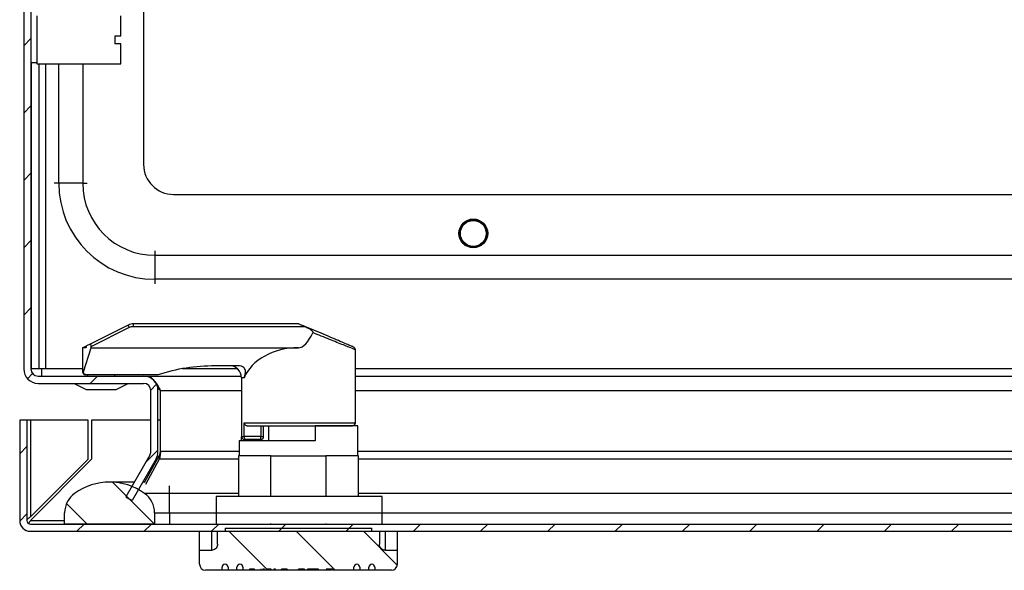
# Model space of a CAD drawing. Units: millimetres. Extents: x 1789 to 4327, y 778 to 3516.
# Drawn here: x 2594 to 2759, y 1168 to 1260 of the extents above; entities that cross this region are included whole.
import ezdxf

# ---------------------------------------------------------------- set-up
doc = ezdxf.new("R2010")
doc.units = ezdxf.units.MM
pattern_1 = [(45, (2083.4724, 1013.438), (-5.61266, 5.61266), [])]
pattern_2 = [(135, (2083.4724, 1013.438), (-5.61266, -5.61266), [])]

msp = doc.modelspace()

# ---------------------------------------------------------------- hatches: boundary and pattern name
at = {"linetype": 'Continuous'}
h = msp.add_hatch(dxfattribs=at)
h.set_pattern_fill('ANSI31', scale=2.5, style=0)
h.set_pattern_definition(pattern_1)
edge = h.paths.add_edge_path(flags=0)
edge.add_arc((2597.52, 1322.01), 2.4, 90, 180)
edge.add_line((2595.12, 1322.01), (2595.12, 1201.81))
edge.add_arc((2597.52, 1201.81), 2.4, 180, 270)
edge.add_line((2597.52, 1199.41), (2615.12, 1199.41))
edge.add_arc((2615.12, 1198.21), 1.2, 0, 90, ccw=False)
edge.add_line((2616.32, 1198.21), (2616.32, 1188.03))
edge.add_arc((2615.12, 1188.03), 1.2, -30, 0, ccw=False)
edge.add_line((2616.16, 1187.43), (2612.15, 1180.48))
edge.add_line((2612.15, 1180.48), (2613.19, 1179.88))
edge.add_line((2613.19, 1179.88), (2617.2, 1186.83))
edge.add_arc((2615.12, 1188.03), 2.4, 330, 360)
edge.add_line((2617.52, 1188.03), (2617.52, 1198.21))
edge.add_arc((2615.12, 1198.21), 2.4, 0, 90)
edge.add_line((2615.12, 1200.61), (2597.52, 1200.61))
edge.add_arc((2597.52, 1201.81), 1.2, 180, 270, ccw=False)
edge.add_line((2596.32, 1201.81), (2596.32, 1322.01))
edge.add_arc((2597.52, 1322.01), 1.2, 90, 180, ccw=False)
edge.add_line((2597.52, 1323.21), (2599.02, 1323.21))
edge.add_arc((2599.02, 1321.71), 1.5, 45, 90, ccw=False)
edge.add_line((2600.08, 1322.77), (2601.34, 1321.51))
edge.add_arc((2603.6, 1323.78), 3.2, 225, 270)
edge.add_line((2603.6, 1320.58), (2609.22, 1320.58))
edge.add_line((2609.22, 1320.58), (2609.22, 1321.78))
edge.add_line((2609.22, 1321.78), (2603.6, 1321.78))
edge.add_arc((2603.6, 1323.78), 2, 225, 270, ccw=False)
edge.add_line((2602.19, 1322.36), (2600.93, 1323.62))
edge.add_arc((2599.02, 1321.71), 2.7, 45, 90)
edge.add_line((2599.02, 1324.41), (2597.52, 1324.41))
h = msp.add_hatch(dxfattribs=at)
h.set_pattern_fill('ANSI31', scale=2.5, style=0)
h.set_pattern_definition(pattern_1)
edge = h.paths.add_edge_path(flags=0)
edge.add_arc((2596.25, 1176.55), 1.8, 180, 270)
edge.add_line((2596.25, 1174.75), (2839.65, 1174.75))
edge.add_arc((2839.65, 1176.55), 1.8, 270, 360)
edge.add_line((2841.45, 1176.55), (2841.45, 1193.25))
edge.add_line((2841.45, 1193.25), (2840.25, 1193.25))
edge.add_line((2840.25, 1193.25), (2840.25, 1176.55))
edge.add_arc((2839.65, 1176.55), 0.6, 270, 360, ccw=False)
edge.add_line((2839.65, 1175.95), (2596.25, 1175.95))
edge.add_arc((2596.25, 1176.55), 0.6, 180, 270, ccw=False)
edge.add_line((2595.65, 1176.55), (2595.65, 1193.25))
edge.add_line((2595.65, 1193.25), (2594.45, 1193.25))
edge.add_line((2594.45, 1193.25), (2594.45, 1176.55))
h = msp.add_hatch(dxfattribs=at)
h.set_pattern_fill('ANSI31', scale=2.5, angle=90, style=0)
h.set_pattern_definition(pattern_2)
edge = h.paths.add_edge_path(flags=0)
edge.add_arc((2609.45, 1172.95), 10, 54.3147, 125.6853)
edge.add_arc((2605.95, 1177.82), 4, 125.6853, 180)
edge.add_line((2601.95, 1177.82), (2601.95, 1175.95))
edge.add_line((2601.95, 1175.95), (2616.95, 1175.95))
edge.add_line((2616.95, 1175.95), (2616.95, 1177.82))
edge.add_arc((2612.95, 1177.82), 4, 0, 54.3147)
h = msp.add_hatch(dxfattribs=at)
h.set_pattern_fill('ANSI31', scale=2.5, angle=90, style=0)
h.set_pattern_definition(pattern_2)
edge = h.paths.add_edge_path(flags=0)
edge.add_line((2627.45, 1174.75), (2627.45, 1172.62))
edge.add_spline(control_points=[(2627.45, 1172.62), (2627.45, 1172.5), (2627.43, 1172.37), (2627.39, 1172.26), (2627.35, 1172.14), (2627.29, 1172.03), (2627.21, 1171.94), (2627.13, 1171.85), (2627.04, 1171.77), (2626.94, 1171.71), (2626.84, 1171.65), (2626.73, 1171.61), (2626.62, 1171.59), (2626.56, 1171.58), (2626.51, 1171.57), (2626.45, 1171.57)], knot_values=[0, 0, 0, 0, 0.000365, 0.000365, 0.000365, 0.000731, 0.000731, 0.000731, 0.001088, 0.001088, 0.001088, 0.001428, 0.001428, 0.001428, 0.0016, 0.0016, 0.0016, 0.0016], weights=[1, 1, 1, 1, 1, 1, 1, 1, 1, 1, 1, 1, 1, 1, 1, 1], degree=3, periodic=0)
edge.add_line((2626.45, 1171.57), (2624.45, 1171.57))
edge.add_line((2624.45, 1171.57), (2624.45, 1169.25))
edge.add_arc((2625.45, 1169.25), 1, 180, 270)
edge.add_line((2625.45, 1168.25), (2628.2, 1168.25))
edge.add_line((2628.2, 1168.25), (2628.2, 1168.75))
edge.add_arc((2628.7, 1168.75), 0.5, 0, 180, ccw=False)
edge.add_line((2629.2, 1168.75), (2629.2, 1168.25))
edge.add_line((2629.2, 1168.25), (2630.7, 1168.25))
edge.add_line((2630.7, 1168.25), (2630.7, 1168.75))
edge.add_arc((2631.2, 1168.75), 0.5, 0, 180, ccw=False)
edge.add_line((2631.7, 1168.75), (2631.7, 1168.25))
edge.add_line((2631.7, 1168.25), (2632.76, 1168.25))
edge.add_line((2632.76, 1168.25), (2632.76, 1168.45))
edge.add_line((2632.76, 1168.45), (2633.62, 1168.45))
edge.add_line((2633.62, 1168.45), (2633.62, 1168.25))
edge.add_line((2633.62, 1168.25), (2634.69, 1168.25))
edge.add_line((2634.69, 1168.25), (2634.69, 1168.45))
edge.add_line((2634.69, 1168.45), (2634.71, 1168.45))
edge.add_line((2634.71, 1168.45), (2634.71, 1168.25))
edge.add_line((2634.71, 1168.25), (2635.02, 1168.25))
edge.add_line((2635.02, 1168.25), (2635.02, 1168.45))
edge.add_line((2635.02, 1168.45), (2635.31, 1168.45))
edge.add_line((2635.31, 1168.45), (2635.31, 1168.25))
edge.add_line((2635.31, 1168.25), (2635.73, 1168.25))
edge.add_line((2635.73, 1168.25), (2635.73, 1168.45))
edge.add_line((2635.73, 1168.45), (2636.4, 1168.45))
edge.add_line((2636.4, 1168.45), (2636.4, 1168.25))
edge.add_line((2636.4, 1168.25), (2636.82, 1168.25))
edge.add_line((2636.82, 1168.25), (2636.82, 1168.45))
edge.add_line((2636.82, 1168.45), (2637.12, 1168.45))
edge.add_line((2637.12, 1168.45), (2637.12, 1168.25))
edge.add_line((2637.12, 1168.25), (2638.12, 1168.25))
edge.add_line((2638.12, 1168.25), (2638.12, 1168.45))
edge.add_line((2638.12, 1168.45), (2639.08, 1168.45))
edge.add_line((2639.08, 1168.45), (2639.08, 1168.25))
edge.add_line((2639.08, 1168.25), (2640.95, 1168.25))
edge.add_line((2640.95, 1168.25), (2640.95, 1168.45))
edge.add_line((2640.95, 1168.45), (2641.97, 1168.45))
edge.add_line((2641.97, 1168.45), (2641.97, 1168.25))
edge.add_line((2641.97, 1168.25), (2642.47, 1168.25))
edge.add_line((2642.47, 1168.25), (2642.47, 1168.45))
edge.add_line((2642.47, 1168.45), (2644.32, 1168.45))
edge.add_line((2644.32, 1168.45), (2644.32, 1168.25))
edge.add_line((2644.32, 1168.25), (2645.58, 1168.25))
edge.add_line((2645.58, 1168.25), (2645.58, 1168.45))
edge.add_line((2645.58, 1168.45), (2646.61, 1168.45))
edge.add_line((2646.61, 1168.45), (2646.61, 1168.25))
edge.add_line((2646.61, 1168.25), (2650.2, 1168.25))
edge.add_line((2650.2, 1168.25), (2650.2, 1168.75))
edge.add_arc((2650.7, 1168.75), 0.5, 0, 180, ccw=False)
edge.add_line((2651.2, 1168.75), (2651.2, 1168.25))
edge.add_line((2651.2, 1168.25), (2652.7, 1168.25))
edge.add_line((2652.7, 1168.25), (2652.7, 1168.75))
edge.add_arc((2653.2, 1168.75), 0.5, 0, 180, ccw=False)
edge.add_line((2653.7, 1168.75), (2653.7, 1168.25))
edge.add_line((2653.7, 1168.25), (2656.45, 1168.25))
edge.add_arc((2656.45, 1169.25), 1, 270, 360)
edge.add_line((2657.45, 1169.25), (2657.45, 1171.57))
edge.add_line((2657.45, 1171.57), (2655.45, 1171.57))
edge.add_spline(control_points=[(2655.45, 1171.57), (2655.34, 1171.57), (2655.23, 1171.59), (2655.13, 1171.63), (2655.03, 1171.66), (2654.93, 1171.72), (2654.84, 1171.78), (2654.76, 1171.85), (2654.68, 1171.94), (2654.62, 1172.03), (2654.56, 1172.12), (2654.51, 1172.23), (2654.48, 1172.34), (2654.46, 1172.43), (2654.45, 1172.53), (2654.45, 1172.62)], knot_values=[0, 0, 0, 0, 0.000325, 0.000325, 0.000325, 0.000649, 0.000649, 0.000649, 0.000979, 0.000979, 0.000979, 0.001323, 0.001323, 0.001323, 0.0016, 0.0016, 0.0016, 0.0016], weights=[1, 1, 1, 1, 1, 1, 1, 1, 1, 1, 1, 1, 1, 1, 1, 1], degree=3, periodic=0)
edge.add_line((2654.45, 1172.62), (2654.45, 1174.75))
edge.add_line((2654.45, 1174.75), (2627.45, 1174.75))
h = msp.add_hatch(dxfattribs=at)
h.set_pattern_fill('ANSI31', scale=2.5, style=0)
h.set_pattern_definition(pattern_1)
h.paths.add_polyline_path([(2628.7, 1175.25), (2628.7, 1174.75), (2653.2, 1174.75), (2653.2, 1175.25)], flags=0)

# ---------------------------------------------------------------- linework, layer by layer
at = {"color": 7, "linetype": 'Continuous'}
for p, q in [((2595.12, 1322.01), (2595.12, 1201.81)), ((2596.32, 1322.01), (2596.32, 1201.81)), ((2615.12, 1295.91), (2615.12, 1235.91)), ((2597.32, 1260.66), (2597.32, 1252.66)), ((2611.32, 1257.31), (2611.32, 1260.66)), ((2597.37, 1259.6), (2597.33, 1259.66)), ((2611.32, 1257.31), (2610.32, 1257.31)), ((2610.32, 1257.31), (2610.32, 1256.01)), ((2611.32, 1256.01), (2610.32, 1256.01)), ((2611.32, 1252.66), (2611.32, 1256.01)), ((2596.32, 1252.92), (2597.32, 1252.92)), ((2596.42, 1201.81), (2596.42, 1252.92)), ((2597.32, 1252.66), (2611.32, 1252.66)), ((2597.62, 1252.66), (2597.62, 1201.81)), ((2604.97, 1232.76), (2600.97, 1232.76)), ((2620.12, 1230.91), (2820.12, 1230.91)), ((2616.97, 1220.76), (2616.97, 1216.76)), ((2616.97, 1220.76), (2823.27, 1220.76)), ((2823.27, 1216.76), (2616.97, 1216.76)), ((2612.53, 1209.13), (2606.2, 1205.97)), ((2613.42, 1208.91), (2613.42, 1209.35)), ((2640.85, 1209.35), (2613.42, 1209.35)), ((2641.04, 1209.31), (2640.85, 1209.35)), ((2641.51, 1209.11), (2641.96, 1208.91)), ((2606.37, 1205.56), (2612.75, 1208.75)), ((2613.42, 1208.91), (2641.96, 1208.91)), ((2606.2, 1205.97), (2605.62, 1205.68)), ((2604.95, 1205.35), (2604.95, 1201.35)), ((2605.46, 1205.35), (2604.95, 1205.35)), ((2605.05, 1205.4), (2605.46, 1205.6)), ((2605.1, 1201.35), (2606.38, 1205.35)), ((2606.38, 1205.35), (2606.37, 1205.56)), ((2606.38, 1205.35), (2640.95, 1205.35)), ((2650.45, 1205.01), (2650.3, 1205.07)), ((2650.45, 1192.85), (2650.45, 1205.01)), ((2597.62, 1201.81), (2596.42, 1201.81)), ((2598.82, 1201.81), (2597.62, 1201.81)), ((2604.95, 1201.35), (2605.1, 1201.35)), ((2617.52, 1200.85), (2605.54, 1200.85)), ((2605.74, 1200.85), (2605.75, 1200.61)), ((2610.3, 1200.61), (2610.3, 1200.85)), ((2630.85, 1202.35), (2627.05, 1202.35)), ((2597.52, 1200.61), (2615.12, 1200.61)), ((2597.52, 1199.41), (2615.12, 1199.41)), ((2615.12, 1200.61), (2615.76, 1200.61)), ((2615.76, 1200.61), (2631.43, 1200.61)), ((2615.76, 1200.52), (2615.76, 1200.61)), ((2631.45, 1200.35), (2631.45, 1190.55)), ((2650.45, 1200.61), (2824.48, 1200.61)), ((2606.02, 1198.41), (2610.02, 1198.41)), ((2616.32, 1188.03), (2616.32, 1198.21)), ((2617.95, 1198.21), (2617.44, 1198.62)), ((2617.52, 1188.03), (2617.52, 1198.21)), ((2617.95, 1188.03), (2617.95, 1198.21)), ((2594.45, 1193.25), (2594.45, 1176.55)), ((2595.65, 1193.25), (2594.45, 1193.25)), ((2595.65, 1193.25), (2595.65, 1176.55)), ((2596.25, 1193.25), (2595.65, 1193.25)), ((2596.25, 1193.25), (2596.25, 1177.15)), ((2605.85, 1193.25), (2596.25, 1193.25)), ((2605.85, 1186.75), (2605.85, 1193.25)), ((2606.45, 1193.25), (2606.45, 1186.75)), ((2616.32, 1193.25), (2606.45, 1193.25)), ((2617.95, 1193.25), (2617.52, 1193.25)), ((2631.89, 1190.55), (2631.89, 1192.85)), ((2634.65, 1192.35), (2634.65, 1190.55)), ((2635.15, 1190.55), (2635.15, 1192.35)), ((2635.95, 1192.35), (2635.95, 1189.85)), ((2650.85, 1192.35), (2643.75, 1192.35)), ((2643.75, 1192.35), (2643.75, 1189.85)), ((2650.85, 1187.35), (2650.85, 1192.35)), ((2631.05, 1189.85), (2631.05, 1187.35)), ((2643.75, 1189.85), (2631.05, 1189.85)), ((2631.45, 1189.85), (2631.45, 1190.48)), ((2634.65, 1190.55), (2631.89, 1190.55)), ((2631.95, 1190.05), (2632.27, 1190.05)), ((2634.65, 1190.05), (2632.27, 1190.05)), ((2634.65, 1190.05), (2634.65, 1190.55)), ((2634.65, 1190.55), (2635.15, 1190.55)), ((2606.45, 1186.75), (2596.25, 1176.55)), ((2596.25, 1177.15), (2605.85, 1186.75)), ((2616.16, 1187.43), (2612.15, 1180.48)), ((2617.2, 1186.83), (2613.19, 1179.88)), ((2615.26, 1182.86), (2617.79, 1187.43)), ((2615.47, 1182.63), (2617.79, 1186.83)), ((2617.79, 1186.83), (2617.79, 1187.43)), ((2630.95, 1187.35), (2630.95, 1180.52)), ((2636.37, 1187.35), (2630.95, 1187.35)), ((2636.37, 1180.52), (2636.37, 1187.35)), ((2636.37, 1187.35), (2645.53, 1187.35)), ((2645.53, 1187.35), (2645.53, 1180.52)), ((2650.95, 1187.35), (2645.53, 1187.35)), ((2650.95, 1180.52), (2650.95, 1187.35)), ((2613.57, 1182.95), (2609.45, 1182.95)), ((2615.31, 1182.95), (2614.96, 1182.95)), ((2619.45, 1181.07), (2615.28, 1181.07)), ((2619.45, 1177.82), (2619.45, 1181.07)), ((2612.15, 1180.48), (2613.19, 1179.88)), ((2654.9, 1180.52), (2627.2, 1180.52)), ((2627.2, 1180.52), (2627.2, 1177.75)), ((2654.9, 1177.75), (2654.9, 1180.52)), ((2601.95, 1175.95), (2601.95, 1177.82)), ((2616.95, 1177.82), (2616.95, 1175.95)), ((2616.95, 1177.82), (2619.45, 1177.82)), ((2619.45, 1177.82), (2619.45, 1175.95)), ((2654.9, 1177.75), (2627.2, 1177.75)), ((2627.2, 1177.75), (2627.2, 1175.95)), ((2654.9, 1175.95), (2654.9, 1177.75)), ((2595.65, 1174.85), (2595.65, 1174.75)), ((2596.25, 1175.95), (2839.65, 1175.95)), ((2596.25, 1174.75), (2839.65, 1174.75)), ((2616.95, 1175.95), (2601.95, 1175.95)), ((2624.45, 1171.57), (2624.45, 1174.75)), ((2627.45, 1174.75), (2654.45, 1174.75)), ((2627.45, 1172.62), (2627.45, 1174.75)), ((2628.7, 1175.25), (2653.2, 1175.25)), ((2628.7, 1175.25), (2628.7, 1174.75)), ((2628.7, 1174.75), (2653.2, 1174.75)), ((2636.37, 1175.95), (2636.37, 1176.07)), ((2645.53, 1176.07), (2645.53, 1175.95)), ((2653.2, 1174.75), (2653.2, 1175.25)), ((2654.45, 1174.75), (2654.45, 1172.62)), ((2657.45, 1171.57), (2657.45, 1174.75)), ((2624.45, 1169.25), (2624.45, 1171.57)), ((2626.45, 1171.57), (2624.45, 1171.57)), ((2657.45, 1171.57), (2655.45, 1171.57)), ((2657.45, 1169.25), (2657.45, 1171.57)), ((2628.2, 1168.25), (2625.45, 1168.25)), ((2628.2, 1168.25), (2628.2, 1168.75)), ((2629.2, 1168.25), (2628.2, 1168.25)), ((2629.2, 1168.75), (2629.2, 1168.25)), ((2630.7, 1168.25), (2629.2, 1168.25)), ((2630.7, 1168.25), (2630.7, 1168.75)), ((2631.7, 1168.25), (2630.7, 1168.25)), ((2631.7, 1168.75), (2631.7, 1168.25)), ((2632.76, 1168.25), (2631.7, 1168.25)), ((2633.62, 1168.45), (2632.76, 1168.45)), ((2632.76, 1168.45), (2632.76, 1168.25)), ((2633.02, 1168.25), (2633.02, 1168.45)), ((2633.62, 1168.25), (2633.02, 1168.25)), ((2633.62, 1168.25), (2633.62, 1168.45)), ((2634.69, 1168.25), (2633.62, 1168.25)), ((2634.69, 1168.45), (2634.69, 1168.25)), ((2634.71, 1168.45), (2634.69, 1168.45)), ((2634.71, 1168.25), (2634.71, 1168.45)), ((2635.02, 1168.25), (2634.71, 1168.25)), ((2635.31, 1168.45), (2635.02, 1168.45)), ((2635.02, 1168.45), (2635.02, 1168.25)), ((2635.09, 1168.25), (2635.09, 1168.45)), ((2635.31, 1168.45), (2635.09, 1168.45)), ((2635.31, 1168.25), (2635.09, 1168.25)), ((2635.31, 1168.25), (2635.31, 1168.45)), ((2635.73, 1168.25), (2635.31, 1168.25)), ((2635.73, 1168.45), (2635.73, 1168.25)), ((2636.4, 1168.45), (2635.73, 1168.45)), ((2636.07, 1168.25), (2636.07, 1168.45)), ((2636.4, 1168.25), (2636.4, 1168.45)), ((2636.82, 1168.25), (2636.4, 1168.25)), ((2637.12, 1168.45), (2636.82, 1168.45)), ((2636.82, 1168.45), (2636.82, 1168.25)), ((2637.04, 1168.45), (2636.82, 1168.45)), ((2637.04, 1168.25), (2636.82, 1168.25)), ((2637.04, 1168.25), (2637.04, 1168.45)), ((2637.12, 1168.25), (2637.12, 1168.45)), ((2638.12, 1168.25), (2637.12, 1168.25)), ((2638.12, 1168.25), (2638.12, 1168.45)), ((2639.08, 1168.45), (2638.12, 1168.45)), ((2639.08, 1168.25), (2638.12, 1168.25)), ((2639.08, 1168.45), (2639.08, 1168.25)), ((2640.95, 1168.25), (2639.08, 1168.25)), ((2640.95, 1168.25), (2640.95, 1168.45)), ((2641.97, 1168.45), (2640.95, 1168.45)), ((2641.97, 1168.45), (2641.97, 1168.25)), ((2642.47, 1168.25), (2641.97, 1168.25)), ((2644.32, 1168.45), (2642.47, 1168.45)), ((2642.47, 1168.45), (2642.47, 1168.25)), ((2643.39, 1168.25), (2642.47, 1168.25)), ((2643.39, 1168.25), (2643.39, 1168.45)), ((2644.32, 1168.25), (2643.39, 1168.25)), ((2644.32, 1168.25), (2644.32, 1168.45)), ((2645.58, 1168.25), (2644.32, 1168.25)), ((2645.58, 1168.45), (2645.58, 1168.25)), ((2646.61, 1168.45), (2645.58, 1168.45)), ((2646.61, 1168.25), (2646.61, 1168.45)), ((2646.61, 1168.25), (2646.61, 1168.45)), ((2646.61, 1168.45), (2646.61, 1168.45)), ((2650.2, 1168.25), (2646.61, 1168.25)), ((2646.61, 1168.25), (2646.61, 1168.25)), ((2650.2, 1168.25), (2650.2, 1168.75)), ((2651.2, 1168.25), (2650.2, 1168.25)), ((2651.2, 1168.75), (2651.2, 1168.25)), ((2652.7, 1168.25), (2651.2, 1168.25)), ((2652.7, 1168.25), (2652.7, 1168.75)), ((2653.7, 1168.25), (2652.7, 1168.25)), ((2653.7, 1168.75), (2653.7, 1168.25)), ((2656.45, 1168.25), (2653.7, 1168.25))]:
    msp.add_line(p, q, dxfattribs=at)
at = {"color": 8, "linetype": 'Continuous'}
for p, q in [((2598.82, 1201.81), (2598.82, 1252.66)), ((2600.97, 1232.76), (2600.97, 1252.66)), ((2604.97, 1252.66), (2604.97, 1232.76)), ((2600.97, 1232.76), (2600.22, 1232.76)), ((2604.97, 1232.76), (2605.72, 1232.76)), ((2616.97, 1221.51), (2616.97, 1220.76)), ((2616.97, 1216.76), (2616.97, 1216.01)), ((2604.95, 1201.81), (2598.82, 1201.81)), ((2630.81, 1201.81), (2621.56, 1201.81)), ((2829.72, 1201.81), (2650.45, 1201.81)), ((2631.88, 1200.35), (2631.45, 1200.35)), ((2617.95, 1198.21), (2631.45, 1198.21)), ((2650.45, 1198.21), (2822.3, 1198.21)), ((2631.89, 1192.85), (2650.45, 1192.85)), ((2631.45, 1190.55), (2631.89, 1190.55)), ((2631.05, 1188.03), (2617.95, 1188.03)), ((2804.45, 1188.03), (2650.85, 1188.03)), ((2617.79, 1186.83), (2630.95, 1186.83)), ((2650.95, 1186.83), (2804.45, 1186.83)), ((2619.45, 1181.07), (2619.45, 1182.32)), ((2630.95, 1181.07), (2619.45, 1181.07)), ((2804.45, 1181.07), (2650.95, 1181.07)), ((2619.45, 1177.82), (2627.2, 1177.82)), ((2654.9, 1177.82), (2804.45, 1177.82)), ((2596.25, 1176.55), (2601.95, 1176.55)), ((2626.45, 1174.75), (2626.45, 1171.57)), ((2655.45, 1171.57), (2655.45, 1174.75))]:
    msp.add_line(p, q, dxfattribs=at)
at = {"color": 7, "linetype": 'Continuous', "flags": 128}
for points in [[(2603.52, 1199.41), (2604.52, 1198.91), (2605.52, 1198.41)], [(2610.52, 1198.41), (2611.52, 1198.91), (2612.52, 1199.41)]]:
    msp.add_lwpolyline(points, dxfattribs=at)
at = {"color": 7, "linetype": 'Continuous'}
for radius in [2.4, 2.31, 2.22, 2.16]:
    msp.add_circle((2670.12, 1224.41), radius, dxfattribs=at)
for centre, radius, start, end in [((2620.12, 1235.91), 5, 180, 270), ((2616.97, 1232.76), 16, 180, 270), ((2616.97, 1232.76), 12, 180, 270), ((2610.94, 1207.96), 1.97, 23.5718, 36.5591), ((2649.95, 1205.01), 0.5, 0, 67.1663), ((2597.52, 1201.81), 2.4, 180, 270), ((2597.52, 1201.81), 1.2, 180, 270), ((2605.45, 1201.35), 0.5, 180, 270), ((2629.45, 1200.35), 2, 0, 90), ((2615.12, 1198.21), 2.4, 0, 90), ((2615.12, 1198.21), 1.2, 0, 90), ((2649.95, 1192.85), 0.5, 270, 0), ((2631.95, 1190.55), 0.5, 180, 270), ((2634.65, 1190.55), 0.5, 270, 0), ((2615.12, 1188.03), 1.2, 330, 0), ((2615.12, 1188.03), 2.4, 330, 0), ((2609.45, 1172.95), 10, 54.3147, 125.6853), ((2605.95, 1177.82), 4, 125.6853, 180), ((2612.95, 1177.82), 4, 0, 54.3147), ((2596.25, 1176.55), 1.8, 180, 270), ((2596.25, 1176.55), 0.6, 180, 270), ((2625.45, 1169.25), 1, 180, 270), ((2628.7, 1168.75), 0.5, 0, 180), ((2631.2, 1168.75), 0.5, 0, 180), ((2650.7, 1168.75), 0.5, 0, 180), ((2653.2, 1168.75), 0.5, 0, 180), ((2656.45, 1169.25), 1, 270, 0)]:
    msp.add_arc(centre, radius, start, end, dxfattribs=at)
for centre, major_axis, ratio, start_param, end_param in [((2640.95, 1282.72), (0, 77.37), 0.122785, 3.141593, 3.396579), ((2640.95, 1198.22), (9.5, 0), 0.75, 1.570796, 2.838739)]:
    msp.add_ellipse(centre, major_axis=major_axis, ratio=ratio, start_param=start_param, end_param=end_param, dxfattribs=at)
for points, knots in [([(2613.42, 1209.35), (2613.27, 1209.34), (2612.96, 1209.32), (2612.67, 1209.2), (2612.53, 1209.13)], [0, 0, 0, 0, 0.4953341, 1, 1, 1, 1]), ([(2641.04, 1209.31), (2641.1, 1209.28), (2641.25, 1209.22), (2641.42, 1209.15), (2641.51, 1209.11)], [0, 0, 0, 0, 0.435815, 1, 1, 1, 1]), ([(2650.14, 1205.47), (2650.11, 1205.49), (2650.06, 1205.51), (2649.58, 1205.71), (2648.78, 1206.05), (2647.67, 1206.52), (2646.3, 1207.09), (2644.76, 1207.74), (2643.14, 1208.42), (2642.05, 1208.88), (2641.51, 1209.11)], [0, 0, 0, 0, 0.112344, 0.231737, 0.357212, 0.487137, 0.619191, 0.750561, 0.878345, 1, 1, 1, 1]), ([(2612.75, 1208.75), (2612.86, 1208.79), (2613.07, 1208.89), (2613.3, 1208.9), (2613.42, 1208.91)], [0, 0, 0, 0, 0.5002, 1, 1, 1, 1]), ([(2641.96, 1208.91), (2642.24, 1208.78), (2642.66, 1208.58), (2643.1, 1208.28), (2643.29, 1208.09), (2643.35, 1207.97), (2643.36, 1207.9), (2643.35, 1207.86), (2643.34, 1207.85)], [0, 0, 0, 0, 0.505043, 0.752641, 0.875693, 0.942399, 0.972142, 1, 1, 1, 1]), ([(2606.37, 1205.56), (2606.37, 1205.62), (2606.36, 1205.71), (2606.34, 1205.82), (2606.32, 1205.88), (2606.29, 1205.93), (2606.25, 1205.98), (2606.22, 1205.97), (2606.2, 1205.97)], [0, 0, 0, 0, 0.250475, 0.376796, 0.499728, 0.623185, 0.7495, 1, 1, 1, 1]), ([(2604.95, 1205.35), (2604.95, 1205.35), (2604.96, 1205.35), (2605.01, 1205.37), (2605.04, 1205.39), (2605.05, 1205.4)], [0, 0, 0, 0, 0.523075, 0.762538, 1, 1, 1, 1]), ([(2605.54, 1205.51), (2605.53, 1205.48), (2605.52, 1205.43), (2605.5, 1205.38), (2605.48, 1205.35), (2605.46, 1205.35), (2605.46, 1205.35)], [0, 0, 0, 0, 0.248947, 0.499866, 0.750277, 1, 1, 1, 1]), ([(2605.54, 1205.51), (2605.55, 1205.55), (2605.57, 1205.64), (2605.6, 1205.67), (2605.62, 1205.68)], [0, 0, 0, 0, 0.543782, 1, 1, 1, 1]), ([(2598.16, 1200.61), (2598.15, 1200.63), (2598.15, 1200.66), (2598.14, 1200.94), (2598.13, 1201.34), (2598.12, 1201.65), (2598.12, 1201.81)], [0, 0, 0, 0, 0.250001, 0.5, 0.75, 1, 1, 1, 1]), ([(2598.13, 1200.6), (2598.13, 1200.69), (2598.13, 1201.04), (2598.12, 1201.49), (2598.12, 1201.81)], [0, 0, 0, 0, 0.273805, 1, 1, 1, 1]), ([(2605.54, 1200.85), (2605.52, 1200.85), (2605.47, 1200.85), (2605.39, 1200.87), (2605.3, 1200.9), (2605.22, 1200.97), (2605.15, 1201.06), (2605.09, 1201.19), (2605.1, 1201.29), (2605.1, 1201.35)], [0, 0, 0, 0, 0.061826, 0.125655, 0.251253, 0.369792, 0.50195, 0.740177, 1, 1, 1, 1]), ([(2627.05, 1202.35), (2625.42, 1202.28), (2622.08, 1202.14), (2619.06, 1201.28), (2617.52, 1200.85)], [0, 0, 0, 0, 0.489911, 1, 1, 1, 1]), ([(2631.88, 1200.35), (2632.02, 1200.75), (2632.2, 1201.26), (2632.01, 1201.86), (2631.81, 1202.08), (2631.57, 1202.22), (2631.28, 1202.32), (2631.02, 1202.34), (2630.85, 1202.35)], [0, 0, 0, 0, 0.49856, 0.634379, 0.749135, 0.811956, 0.874671, 1, 1, 1, 1]), ([(2615.76, 1200.61), (2615.94, 1200.57), (2616.3, 1200.5), (2616.84, 1199.95), (2617.39, 1199.16), (2617.76, 1198.53), (2617.95, 1198.21)], [0, 0, 0, 0, 0.248419, 0.497023, 0.745629, 1, 1, 1, 1]), ([(2605.52, 1198.41), (2605.53, 1198.41), (2605.54, 1198.41), (2605.61, 1198.41), (2605.7, 1198.41), (2605.81, 1198.41), (2605.93, 1198.41), (2606, 1198.41), (2606.02, 1198.41)], [0, 0, 0, 0, 0.213397, 0.426785, 0.530609, 0.721046, 0.93183, 1, 1, 1, 1]), ([(2610.02, 1198.41), (2610.08, 1198.41), (2610.19, 1198.41), (2610.34, 1198.41), (2610.46, 1198.41), (2610.51, 1198.41), (2610.52, 1198.41), (2610.52, 1198.41)], [0, 0, 0, 0, 0.213301, 0.425989, 0.651203, 0.871373, 1, 1, 1, 1]), ([(2631.89, 1192.85), (2631.9, 1192.81), (2631.9, 1192.74), (2631.93, 1192.65), (2631.98, 1192.56), (2632.07, 1192.46), (2632.22, 1192.37), (2632.35, 1192.35), (2632.42, 1192.35)], [0, 0, 0, 0, 0.12534, 0.250905, 0.374798, 0.50117, 0.74986, 1, 1, 1, 1]), ([(2632.42, 1192.35), (2632.84, 1192.35), (2633.72, 1192.35), (2636.22, 1192.35), (2639.25, 1192.35), (2642.43, 1192.35), (2645.44, 1192.35), (2647.95, 1192.35), (2649.64, 1192.35), (2649.85, 1192.35), (2649.95, 1192.35)], [0, 0, 0, 0, 0.121045, 0.25, 0.378955, 0.5, 0.621045, 0.75, 0.878955, 1, 1, 1, 1]), ([(2631.89, 1190.55), (2631.9, 1190.51), (2631.9, 1190.44), (2631.92, 1190.34), (2631.96, 1190.25), (2632.03, 1190.15), (2632.13, 1190.06), (2632.22, 1190.05), (2632.27, 1190.05)], [0, 0, 0, 0, 0.114249, 0.234357, 0.362515, 0.500547, 0.750439, 1, 1, 1, 1]), ([(2617.95, 1188.03), (2617.93, 1187.9), (2617.9, 1187.62), (2617.84, 1187.21), (2617.81, 1186.96), (2617.79, 1186.83)], [0, 0, 0, 0, 0.3199687, 0.6546526, 1, 1, 1, 1]), ([(2617.79, 1187.43), (2617.82, 1187.52), (2617.85, 1187.66), (2617.91, 1187.87), (2617.93, 1187.98), (2617.95, 1188.03)], [0, 0, 0, 0, 0.483151, 0.73934, 1, 1, 1, 1]), ([(2595.65, 1176.55), (2595.66, 1176.6), (2595.68, 1176.7), (2595.81, 1176.85), (2596.01, 1177), (2596.17, 1177.1), (2596.25, 1177.15)], [0, 0, 0, 0, 0.250003, 0.500002, 0.749997, 1, 1, 1, 1]), ([(2596.25, 1176.55), (2596.2, 1176.47), (2596.1, 1176.31), (2595.98, 1176.14), (2595.91, 1176.09), (2595.89, 1176.07)], [0, 0, 0, 0, 0.424392, 0.848792, 1, 1, 1, 1]), ([(2627.45, 1172.62), (2627.44, 1172.5), (2627.41, 1172.25), (2627.23, 1171.93), (2626.96, 1171.69), (2626.68, 1171.58), (2626.51, 1171.57), (2626.45, 1171.57)], [0, 0, 0, 0, 0.228162, 0.456515, 0.679026, 0.891274, 1, 1, 1, 1]), ([(2655.45, 1171.57), (2655.34, 1171.58), (2655.12, 1171.6), (2654.83, 1171.77), (2654.61, 1172.02), (2654.47, 1172.32), (2654.46, 1172.53), (2654.45, 1172.62)], [0, 0, 0, 0, 0.2024973, 0.4048546, 0.6110975, 0.8262083, 1, 1, 1, 1]), ([(2633.02, 1168.25), (2632.99, 1168.25), (2632.93, 1168.25), (2632.85, 1168.25), (2632.79, 1168.25), (2632.76, 1168.25), (2632.76, 1168.25), (2632.76, 1168.25)], [0, 0, 0, 0, 0.243423, 0.452676, 0.666532, 0.884618, 1, 1, 1, 1]), ([(2635.09, 1168.25), (2635.08, 1168.25), (2635.06, 1168.25), (2635.04, 1168.25), (2635.02, 1168.25), (2635.02, 1168.25)], [0, 0, 0, 0, 0.401265, 0.802509, 1, 1, 1, 1]), ([(2636.07, 1168.25), (2636, 1168.25), (2635.89, 1168.25), (2635.79, 1168.25), (2635.75, 1168.25)], [0, 0, 0, 0, 0.636163, 1, 1, 1, 1]), ([(2636.38, 1168.25), (2636.36, 1168.25), (2636.26, 1168.25), (2636.15, 1168.25), (2636.07, 1168.25)], [0, 0, 0, 0, 0.212968, 1, 1, 1, 1]), ([(2637.11, 1168.25), (2637.11, 1168.25), (2637.08, 1168.25), (2637.06, 1168.25), (2637.04, 1168.25)], [0, 0, 0, 0, 0.247336, 1, 1, 1, 1]), ([(2641.97, 1168.25), (2641.97, 1168.25), (2641.96, 1168.25), (2641.85, 1168.25), (2641.62, 1168.25), (2641.31, 1168.25), (2641.06, 1168.25), (2640.95, 1168.25)], [0, 0, 0, 0, 0.115902, 0.312841, 0.530553, 0.786439, 1, 1, 1, 1]), ([(2646.45, 1168.25), (2646.33, 1168.25), (2646.08, 1168.25), (2645.78, 1168.25), (2645.61, 1168.25), (2645.59, 1168.25), (2645.58, 1168.25)], [0, 0, 0, 0, 0.2678625, 0.5416175, 0.8172526, 1, 1, 1, 1])]:
    msp.add_open_spline(points, degree=3, knots=knots, dxfattribs=at)
at = {"color": 8, "linetype": 'Continuous'}
for points, knots in [([(2650.3, 1205.07), (2650.23, 1205.1), (2650.04, 1205.18), (2648.56, 1205.77), (2646.24, 1206.69), (2644.3, 1207.47), (2643.34, 1207.85)], [0, 0, 0, 0, 0.1780976, 0.4507371, 0.730021, 1, 1, 1, 1]), ([(2605.05, 1205.4), (2605.06, 1205.4), (2605.06, 1205.4), (2605.1, 1205.41), (2605.25, 1205.44), (2605.42, 1205.48), (2605.54, 1205.51)], [0, 0, 0, 0, 0.0769416, 0.1641574, 0.393563, 1, 1, 1, 1])]:
    msp.add_open_spline(points, degree=3, knots=knots, dxfattribs=at)

doc.saveas('drawing.dxf')
